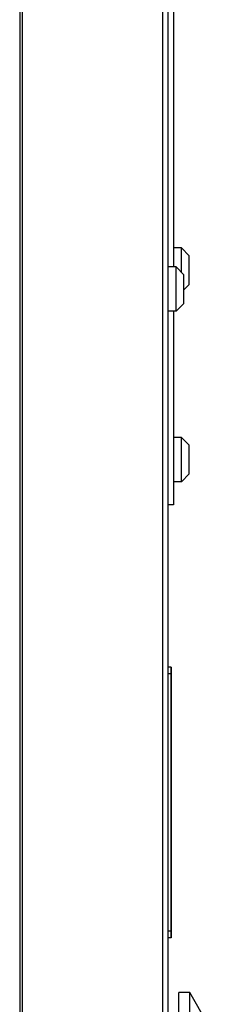
# Model space of a CAD drawing. Units: inches. Extents: x 0 to 350, y 0 to 225.
# Drawn here: x 124 to 126, y 88 to 99 of the extents above; entities that cross this region are included whole.
import ezdxf

# ---------------------------------------------------------------- set-up
doc = ezdxf.new("R2010")
doc.units = ezdxf.units.IN
doc.header["$LTSCALE"] = 19.25
doc.header["$MEASUREMENT"] = 0
doc.layers.get('0').update_dxf_attribs({"linetype": 'CONTINUOUS'})
for name, color, linetype in [('3_ALL_AXES', 7, 'CONTINUOUS'), ('5_ALL_CURVES', 7, 'CONTINUOUS'), ('7_ALL_FEATURES', 7, 'CONTINUOUS')]:
    doc.layers.add(name, color=color, linetype=linetype)

# ---------------------------------------------------------------- blocks, each defined once
blk = doc.blocks.new('A$C758A2357')
at = {"color": 3, "linetype": 'Continuous'}
blk.add_line((55.311, 10.429), (55.311, 57.645), dxfattribs=at)
at = {"color": 7, "linetype": 'Continuous'}
for p, q in [((55.371, 10.179), (55.371, 57.645)), ((53.751, 51.619), (53.751, 11.619)), ((53.723, 51.525), (53.723, 11.779)), ((55.43, 38.81), (55.43, 31.865)), ((55.43, 31.373), (55.43, 29.229)), ((55.43, 29.229), (55.371, 29.229)), ((55.403, 27.429), (55.371, 27.429)), ((55.403, 27.429), (55.403, 24.429)), ((55.403, 27.354), (55.371, 27.354)), ((55.403, 24.504), (55.371, 24.504)), ((55.403, 24.429), (55.371, 24.429))]:
    blk.add_line(p, q, dxfattribs=at)
at = {"layer": '3_ALL_AXES', "color": 7, "linetype": 'Continuous'}
for p, q in [((55.61, 23.823), (55.49, 23.823)), ((55.49, 21.459), (55.49, 23.823)), ((55.807, 23.482), (55.61, 23.823)), ((55.61, 19.447), (55.61, 23.823))]:
    blk.add_line(p, q, dxfattribs=at)
at = {"layer": '5_ALL_CURVES', "color": 40, "linetype": 'Continuous'}
blk.add_line((55.403, 24.429), (55.403, 27.429), dxfattribs=at)
at = {"layer": '7_ALL_FEATURES', "color": 7, "linetype": 'Continuous'}
for p, q in [((55.518, 32.075), (55.43, 32.075)), ((55.605, 31.988), (55.518, 32.075)), ((55.518, 31.806), (55.518, 32.075)), ((55.605, 31.67), (55.605, 31.988)), ((55.459, 31.865), (55.371, 31.865)), ((55.546, 31.778), (55.459, 31.865)), ((55.459, 31.373), (55.459, 31.865)), ((55.546, 31.46), (55.546, 31.778)), ((55.605, 31.67), (55.546, 31.611)), ((55.546, 31.46), (55.459, 31.373)), ((55.459, 31.373), (55.371, 31.373)), ((55.518, 29.975), (55.43, 29.975)), ((55.605, 29.888), (55.518, 29.975)), ((55.518, 29.483), (55.518, 29.975)), ((55.605, 29.57), (55.605, 29.888)), ((55.518, 29.483), (55.43, 29.483)), ((55.605, 29.57), (55.518, 29.483))]:
    blk.add_line(p, q, dxfattribs=at)
blk = doc.blocks.new('A$C6A5B5190')
blk.add_blockref('A$C758A2357', (0, -0.017))

msp = doc.modelspace()

# ---------------------------------------------------------------- block references
msp.add_blockref('A$C6A5B5190', (70.106, 64.04))

doc.saveas('drawing.dxf')
